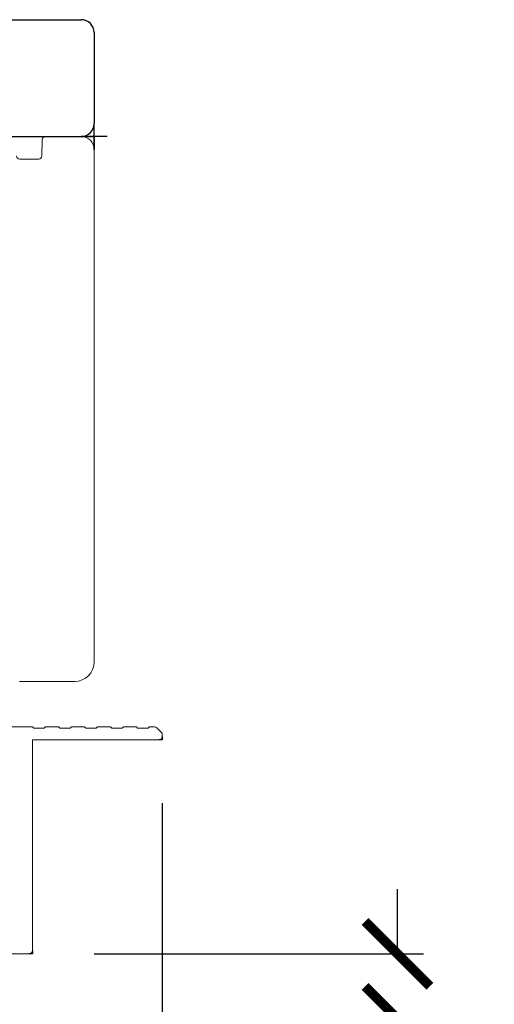
# Model space of a CAD drawing. Units: millimetres. Extents: x 13576 to 16329, y -7724 to -5775.
# Drawn here: x 15262 to 15336, y -6376 to -6225 of the extents above; entities that cross this region are included whole.
import ezdxf

# ---------------------------------------------------------------- set-up
doc = ezdxf.new("R2010")
doc.units = ezdxf.units.MM
doc.layers.get('0').update_dxf_attribs({"lineweight": 18})
doc.layers.add('Hilfsgeometrie', color=161, linetype='Continuous', plot=False)
doc.layers.add('SL_Hilfsgeometrie', color=161, linetype='Continuous', plot=False)
doc.layers.add('ODC Product', color=7, linetype='Continuous', lineweight=15)
doc.layers.add('SL420_Glas_3-fach_40 mm_Glasleiste_eckig', color=6, linetype='Continuous')
doc.dimstyles.new('ODC Standard Products', dxfattribs={"dimscale": 20, "dimtxt": 0.5, "dimasz": 0.5, "dimexe": 0.2, "dimexo": 0.5, "dimgap": 0.5, "dimtad": 0, "dimdec": 0, "dimrnd": 1, "dimdsep": 46, "dimtxsty": 'Standard', "dimblk": 'ARCHTICK', "dimcen": 0.59, "dimclrd": 256, "dimclre": 256, "dimclrt": 256, "dimadec": 0, "dimazin": 2, "dimtfac": 1, "dimtdec": 0, "dimtofl": 0, "dimtmove": 2, "dimatfit": 3, "dimfxl": 1, "dimtolj": 1, "dimtzin": 0, "dimarcsym": 0})

# ---------------------------------------------------------------- blocks, each defined once
blk = doc.blocks.new('_ArchTick')
at = {"color": 0, "linetype": 'ByBlock', "const_width": 0.15}
blk.add_lwpolyline([(-0.5, -0.5), (0.5, 0.5)], dxfattribs=at)
blk = doc.blocks.new('*D751')
at = {"layer": 'Defpoints', "color": 0, "transparency": 16777216}
for p in [(15263.86, -6368.66), (15263.86, -6378.66), (15320.6, -6378.66)]:
    blk.add_point(p, dxfattribs=at)
at = {"layer": 'ODC Product', "lineweight": -2, "transparency": 16777216}
for p, q in [((15320.6, -6368.66), (15320.6, -6358.66)), ((15273.86, -6368.66), (15324.6, -6368.66)), ((15273.86, -6378.66), (15324.6, -6378.66)), ((15320.6, -6378.66), (15320.6, -6398.66))]:
    blk.add_line(p, q, dxfattribs=at)
at = {"layer": 'ODC Product', "lineweight": -2, "transparency": 16777216, "xscale": 10, "yscale": 10, "zscale": 10}
for p, rotation in [((15320.6, -6368.66), 270), ((15320.6, -6378.66), 90)]:
    blk.add_blockref('_ArchTick', p, dxfattribs=dict(at, rotation=rotation))
at = {"layer": 'ODC Product', "transparency": 16777216, "insert": (15320.6, -6442.83), "char_height": 10, "attachment_point": 5, "rotation": 90}
blk.add_mtext('\\A1;10mm min.', dxfattribs=at)
blk = doc.blocks.new('*D788')
at = {"layer": 'Defpoints', "color": 0, "transparency": 16777216}
for p in [(15197.16, -6368.16), (15264.36, -6368.16), (15264.36, -6387.94)]:
    blk.add_point(p, dxfattribs=at)
at = {"layer": 'ODC Product', "lineweight": -2, "transparency": 16777216}
for p, q in [((15197.16, -6378.16), (15197.16, -6391.94)), ((15264.36, -6378.16), (15264.36, -6391.94)), ((15197.16, -6387.94), (15187.16, -6387.94)), ((15264.36, -6387.94), (15274.36, -6387.94))]:
    blk.add_line(p, q, dxfattribs=at)
at = {"layer": 'ODC Product', "lineweight": -2, "transparency": 16777216, "xscale": 10, "yscale": 10, "zscale": 10}
blk.add_blockref('_ArchTick', (15197.16, -6387.94), dxfattribs=at)
at = {"layer": 'ODC Product', "lineweight": -2, "transparency": 16777216, "xscale": 10, "yscale": 10, "zscale": 10, "rotation": 180}
blk.add_blockref('_ArchTick', (15264.36, -6387.94), dxfattribs=at)
at = {"layer": 'ODC Product', "transparency": 16777216, "insert": (15230.76, -6387.94), "char_height": 10, "attachment_point": 5}
blk.add_mtext('\\A1;67mm', dxfattribs=at)
blk = doc.blocks.new('*D789')
at = {"layer": 'Defpoints', "color": 0, "transparency": 16777216}
for p in [(15180.76, -6335.66), (15284.36, -6335.41), (15284.36, -6409.43)]:
    blk.add_point(p, dxfattribs=at)
at = {"layer": 'ODC Product', "lineweight": -2, "transparency": 16777216}
for p, q in [((15180.76, -6345.66), (15180.76, -6413.43)), ((15284.36, -6345.41), (15284.36, -6413.43)), ((15180.76, -6409.43), (15201.72, -6409.43)), ((15284.36, -6409.43), (15263.39, -6409.43))]:
    blk.add_line(p, q, dxfattribs=at)
at = {"layer": 'ODC Product', "lineweight": -2, "transparency": 16777216, "xscale": 10, "yscale": 10, "zscale": 10, "rotation": 180}
blk.add_blockref('_ArchTick', (15180.76, -6409.43), dxfattribs=at)
at = {"layer": 'ODC Product', "lineweight": -2, "transparency": 16777216, "xscale": 10, "yscale": 10, "zscale": 10}
blk.add_blockref('_ArchTick', (15284.36, -6409.43), dxfattribs=at)
at = {"layer": 'ODC Product', "transparency": 16777216, "insert": (15232.56, -6409.43), "char_height": 10, "attachment_point": 5}
blk.add_mtext('\\A1;104mm', dxfattribs=at)

msp = doc.modelspace()

# ---------------------------------------------------------------- linework, layer by layer
at = {"color": 7}
for p, q in [((15265.85, -6243.15), (15265.81, -6245.67)), ((15271.86, -6242.66), (15266.35, -6242.66)), ((15273.86, -6244.66), (15273.86, -6323.66)), ((15265.31, -6246.16), (15262.41, -6246.16)), ((15262.36, -6326.66), (15270.87, -6326.66)), ((15264.36, -6333.66), (15260.84, -6333.66)), ((15264.36, -6333.66), (15264.56, -6333.86)), ((15264.56, -6333.86), (15266.16, -6333.86)), ((15266.16, -6333.86), (15266.36, -6333.66)), ((15268.36, -6333.66), (15266.36, -6333.66)), ((15268.36, -6333.66), (15268.56, -6333.86)), ((15268.56, -6333.86), (15270.16, -6333.86)), ((15270.16, -6333.86), (15270.36, -6333.66)), ((15272.36, -6333.66), (15270.36, -6333.66)), ((15272.36, -6333.66), (15272.56, -6333.86)), ((15272.56, -6333.86), (15274.16, -6333.86)), ((15274.16, -6333.86), (15274.36, -6333.66)), ((15276.36, -6333.66), (15274.36, -6333.66)), ((15276.36, -6333.66), (15276.56, -6333.86)), ((15276.56, -6333.86), (15278.16, -6333.86)), ((15278.16, -6333.86), (15278.36, -6333.66)), ((15280.36, -6333.66), (15278.36, -6333.66)), ((15280.36, -6333.66), (15280.56, -6333.86)), ((15280.56, -6333.86), (15282.16, -6333.86)), ((15282.16, -6333.86), (15282.36, -6333.66)), ((15283.15, -6333.66), (15282.36, -6333.66)), ((15284.21, -6334.51), (15283.5, -6333.81)), ((15264.36, -6368.16), (15264.36, -6335.66)), ((15264.36, -6335.66), (15283.86, -6335.66)), ((15284.36, -6335.16), (15284.36, -6334.87)), ((15260.84, -6368.66), (15263.86, -6368.66))]:
    msp.add_line(p, q, dxfattribs=at)
for centre, radius, start, end in [((15266.35, -6243.16), 0.5, 90, 179), ((15271.86, -6244.66), 2, 0, 90), ((15262.41, -6245.66), 0.5, 181, 270), ((15265.31, -6245.66), 0.5, 270, 359), ((15270.86, -6323.66), 3, 270, 0), ((15283.15, -6334.16), 0.5, 45, 90), ((15283.86, -6334.87), 0.5, 0, 45), ((15283.86, -6335.16), 0.5, 270, 0), ((15263.86, -6368.16), 0.5, 270, 0)]:
    msp.add_arc(centre, radius, start, end, dxfattribs=at)
at = {"layer": 'Hilfsgeometrie', "color": 7}
for p, q in [((15273.86, -6244.66), (15273.86, -6240.66)), ((15273.86, -6242.66), (15271.86, -6242.66)), ((15275.86, -6242.66), (15271.86, -6242.66)), ((15273.86, -6244.66), (15273.86, -6242.66)), ((15284.36, -6335.66), (15283.86, -6335.66)), ((15284.36, -6335.16), (15284.36, -6335.66)), ((15264.36, -6368.66), (15263.86, -6368.66)), ((15264.36, -6368.16), (15264.36, -6368.66))]:
    msp.add_line(p, q, dxfattribs=at)
at = {"layer": 'SL420_Glas_3-fach_40 mm_Glasleiste_eckig', "color": 7}
for p, q in [((15247.16, -6224.66), (15271.86, -6224.66)), ((15273.86, -6226.66), (15273.86, -6240.66)), ((15243.16, -6242.66), (15271.86, -6242.66))]:
    msp.add_line(p, q, dxfattribs=at)
for centre, start, end in [((15271.86, -6226.66), 0, 90), ((15271.86, -6240.66), 270, 0)]:
    msp.add_arc(centre, 2, start, end, dxfattribs=at)
at = {"layer": 'SL_Hilfsgeometrie', "color": 7}
for p, q in [((15271.86, -6242.66), (15273.86, -6242.66)), ((15273.86, -6242.66), (15273.86, -6244.66))]:
    msp.add_line(p, q, dxfattribs=at)

# ---------------------------------------------------------------- dimensions: what is measured, and where the dimension line sits
at = {"layer": 'ODC Product'}
for base, p1, p2, picture, middle in [((15284.36, -6409.43), (15180.76, -6335.66), (15284.36, -6335.41), '*D789', (15232.56, -6409.43)), ((15264.36, -6387.94), (15197.16, -6368.16), (15264.36, -6368.16), '*D788', (15230.76, -6387.94))]:
    dim = msp.add_linear_dim(base=base, p1=p1, p2=p2, text='<>mm', dimstyle='ODC Standard Products', dxfattribs=at)
    dim.commit()
    dim.dimension.update_dxf_attribs({"geometry": picture, "text_midpoint": middle})
dim = msp.add_linear_dim(base=(15320.6, -6378.66), p1=(15263.86, -6368.66), p2=(15263.86, -6378.66), angle=90, text='10mm min.', dimstyle='ODC Standard Products', override={"dimtmove": 0}, dxfattribs=at)
dim.commit()
dim.dimension.update_dxf_attribs({"geometry": '*D751', "text_midpoint": (15320.6, -6442.83), "dimtype": 160})

doc.saveas('drawing.dxf')
